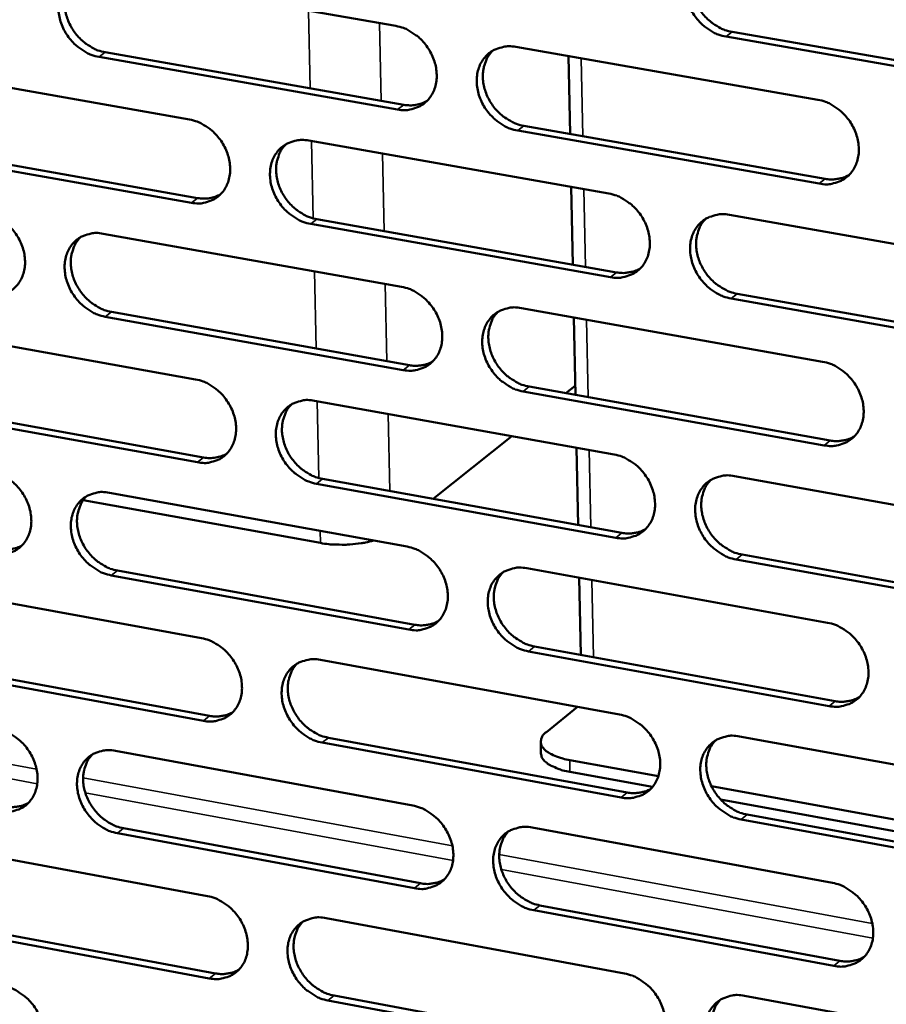
# Model space of a CAD drawing. Units: millimetres. Extents: x 65 to 5840, y 100 to 4100.
# Drawn here: x 5259 to 5306, y 3169 to 3222 of the extents above; entities that cross this region are included whole.
import ezdxf

# ---------------------------------------------------------------- set-up
doc = ezdxf.new("R2010")
doc.units = ezdxf.units.MM
doc.header["$LTSCALE"] = 20
doc.layers.add('Visible (ISO)', color=7, linetype='Continuous', lineweight=50)
doc.layers.add('Visible Narrow (ISO)', color=7, linetype='Continuous', lineweight=35)

msp = doc.modelspace()

# ---------------------------------------------------------------- linework, layer by layer
at = {"layer": 'Visible (ISO)'}
for p, q in [((5263.461, 3225.004), (5279.717, 3222.16)), ((5314.192, 3218.7), (5297.684, 3221.579)), ((5298.013, 3221.837), (5314.517, 3218.96)), ((5286.252, 3221.017), (5302.672, 3218.144)), ((5279.816, 3217.611), (5263.569, 3220.47)), ((5263.905, 3220.726), (5280.149, 3217.869)), ((5289.111, 3220.517), (5289.198, 3216.278)), ((5252.328, 3219.916), (5268.49, 3217.063)), ((5286.679, 3216.721), (5303.085, 3213.835)), ((5302.757, 3213.574), (5286.347, 3216.462)), ((5252.781, 3215.656), (5268.929, 3212.791)), ((5274.986, 3215.916), (5291.309, 3213.035)), ((5268.594, 3212.532), (5252.442, 3215.399)), ((5289.257, 3213.398), (5289.343, 3209.169)), ((5297.871, 3211.877), (5314.359, 3208.967)), ((5291.401, 3208.484), (5275.087, 3211.38)), ((5275.421, 3211.639), (5291.731, 3208.745)), ((5263.797, 3210.851), (5280.024, 3207.961)), ((5298.288, 3207.582), (5314.763, 3204.659)), ((5314.437, 3204.395), (5297.959, 3207.32)), ((5264.24, 3206.592), (5280.455, 3203.69)), ((5286.548, 3206.8), (5302.938, 3203.881)), ((5280.122, 3203.428), (5263.904, 3206.332)), ((5289.402, 3206.291), (5289.488, 3202.074)), ((5252.683, 3205.819), (5268.816, 3202.921)), ((5303.023, 3199.328), (5286.642, 3202.261)), ((5286.973, 3202.524), (5303.351, 3199.593)), ((5289.478, 3202.569), (5288.971, 3202.166)), ((5275.301, 3201.757), (5291.596, 3198.83)), ((5268.92, 3198.407), (5252.796, 3201.319)), ((5253.134, 3201.579), (5269.254, 3198.669)), ((5286.033, 3199.829), (5281.741, 3196.415)), ((5289.547, 3199.198), (5289.633, 3194.991)), ((5275.735, 3197.5), (5292.016, 3194.561)), ((5298.146, 3197.654), (5314.604, 3194.698)), ((5291.687, 3194.296), (5275.402, 3197.236)), ((5275.614, 3194.012), (5262.713, 3196.35)), ((5264.131, 3196.748), (5280.33, 3193.814)), ((5314.683, 3190.143), (5298.234, 3193.113)), ((5298.562, 3193.379), (5315.007, 3190.41)), ((5286.842, 3192.634), (5303.204, 3189.67)), ((5280.428, 3189.297), (5264.238, 3192.246)), ((5264.573, 3192.51), (5280.759, 3189.563)), ((5289.691, 3192.118), (5289.777, 3187.921)), ((5253.036, 3191.773), (5269.141, 3188.831)), ((5287.266, 3188.378), (5303.615, 3185.402)), ((5303.288, 3185.134), (5286.936, 3188.112)), ((5269.245, 3184.333), (5253.149, 3187.289)), ((5253.486, 3187.553), (5269.578, 3184.599)), ((5275.615, 3187.648), (5291.881, 3184.677)), ((5287.912, 3183.72), (5289.605, 3185.093)), ((5276.047, 3183.411), (5292.301, 3180.427)), ((5298.42, 3183.483), (5314.849, 3180.481)), ((5291.972, 3180.159), (5275.715, 3183.145)), ((5287.615, 3182.543), (5287.602, 3183.184)), ((5264.464, 3182.696), (5280.635, 3179.718)), ((5289.181, 3182.195), (5294.001, 3181.311)), ((5293.684, 3180.73), (5289.194, 3181.554)), ((5296.885, 3180.782), (5316.981, 3177.098)), ((5316.659, 3176.515), (5297.388, 3180.051)), ((5298.834, 3179.228), (5315.251, 3176.214)), ((5314.927, 3175.943), (5298.507, 3178.959)), ((5280.732, 3175.218), (5264.57, 3178.211)), ((5264.904, 3178.478), (5281.063, 3175.487)), ((5287.135, 3178.52), (5303.468, 3175.511)), ((5253.388, 3177.778), (5269.465, 3174.792)), ((5303.552, 3170.991), (5287.229, 3174.014)), ((5287.558, 3174.284), (5303.878, 3171.263)), ((5269.568, 3170.31), (5253.5, 3173.31)), ((5253.837, 3173.578), (5269.901, 3170.579)), ((5275.928, 3173.591), (5292.165, 3170.575)), ((5292.256, 3166.074), (5276.027, 3169.104)), ((5276.359, 3169.374), (5292.584, 3166.346)), ((5298.692, 3169.363), (5315.092, 3166.317))]:
    msp.add_line(p, q, dxfattribs=at)
at = {"layer": 'Visible (ISO)', "flags": 128}
for points in [[(5297.684, 3221.579, -0.034566), (5297.254, 3221.692, -0.055771), (5297.004, 3221.809, -0.01511), (5296.568, 3222.094, -0.033974), (5296.387, 3222.24, -0.031914), (5296.12, 3222.52, -0.03209), (5295.892, 3222.83, -0.032879), (5295.709, 3223.162, -0.03229), (5295.568, 3223.521, -0.035856), (5295.483, 3223.874, -0.034691), (5295.447, 3224.246, -0.040475), (5295.466, 3224.588, -0.039209), (5295.541, 3224.934, -0.045463), (5295.662, 3225.237, -0.044651), (5295.84, 3225.518, -0.048259), (5296.056, 3225.751, -0.048102), (5296.315, 3225.939, -0.046681), (5296.507, 3226.03, -0.022965), (5296.92, 3226.158, -0.065968), (5297.196, 3226.192, -0.045549), (5297.596, 3226.153)], [(5296.313, 3225.938, 0.039707), (5296.081, 3225.658, 0.062616), (5295.973, 3225.453, 0.018704), (5295.839, 3225.055, 0.039331), (5295.798, 3224.859, 0.033867), (5295.777, 3224.526, 0.035078), (5295.801, 3224.205, 0.030802), (5295.873, 3223.864, 0.031697), (5295.984, 3223.543, 0.029415), (5296.14, 3223.225, 0.02975), (5296.33, 3222.93, 0.029682), (5296.555, 3222.659, 0.029383), (5296.812, 3222.414, 0.031534), (5296.974, 3222.294, 0.013129), (5297.389, 3222.04, 0.052399), (5297.617, 3221.938, 0.031997), (5298.013, 3221.837)], [(5263.569, 3220.47, -0.03455), (5263.145, 3220.582, -0.055837), (5262.899, 3220.698, -0.015107), (5262.469, 3220.981, -0.033939), (5262.29, 3221.125, -0.031682), (5262.026, 3221.404, -0.031904), (5261.801, 3221.711, -0.032566), (5261.619, 3222.04, -0.031994), (5261.479, 3222.396, -0.03552), (5261.394, 3222.745, -0.034335), (5261.357, 3223.115, -0.040221), (5261.374, 3223.454, -0.038899), (5261.446, 3223.797, -0.045445), (5261.564, 3224.096, -0.044578), (5261.737, 3224.375, -0.048569), (5261.949, 3224.606, -0.048376), (5262.203, 3224.793, -0.04716), (5262.392, 3224.883, -0.023291), (5262.797, 3225.01, -0.066454), (5263.068, 3225.044, -0.04598), (5263.461, 3225.004)], [(5262.232, 3224.811, 0.039975), (5262, 3224.535, 0.063043), (5261.892, 3224.333, 0.01893), (5261.757, 3223.939, 0.039563), (5261.715, 3223.744, 0.033857), (5261.693, 3223.412, 0.035114), (5261.717, 3223.092, 0.030715), (5261.787, 3222.752, 0.031631), (5261.896, 3222.433, 0.02934), (5262.05, 3222.114, 0.029665), (5262.238, 3221.819, 0.029683), (5262.46, 3221.549, 0.029346), (5262.715, 3221.304, 0.031672), (5262.876, 3221.183, 0.013256), (5263.286, 3220.929, 0.05269), (5263.513, 3220.827, 0.032158), (5263.905, 3220.726)], [(5279.717, 3222.16, -0.034557), (5280.144, 3222.048, -0.055807), (5280.392, 3221.931, -0.015118), (5280.826, 3221.647, -0.033956), (5281.006, 3221.502, -0.031808), (5281.271, 3221.223, -0.032), (5281.498, 3220.914, -0.032743), (5281.68, 3220.583, -0.032159), (5281.821, 3220.225, -0.035727), (5281.906, 3219.875, -0.034554), (5281.942, 3219.503, -0.040411), (5281.924, 3219.163, -0.039129), (5281.851, 3218.819, -0.045528), (5281.73, 3218.518, -0.044715), (5281.555, 3218.239, -0.048462), (5281.34, 3218.007, -0.048319), (5281.085, 3217.82, -0.046905), (5280.894, 3217.73, -0.023125), (5280.485, 3217.604, -0.066165), (5280.212, 3217.571, -0.045741), (5279.816, 3217.611)], [(5286.347, 3216.462, -0.034515), (5285.919, 3216.575, -0.055734), (5285.671, 3216.692, -0.015077), (5285.237, 3216.977, -0.033916), (5285.057, 3217.122, -0.031805), (5284.791, 3217.401, -0.031991), (5284.564, 3217.71, -0.032762), (5284.382, 3218.041, -0.032171), (5284.241, 3218.399, -0.035756), (5284.156, 3218.75, -0.034577), (5284.12, 3219.121, -0.040431), (5284.138, 3219.462, -0.039142), (5284.212, 3219.806, -0.045519), (5284.332, 3220.107, -0.044691), (5284.508, 3220.387, -0.048415), (5284.723, 3220.619, -0.04825), (5284.98, 3220.806, -0.046848), (5285.171, 3220.896, -0.023072), (5285.581, 3221.023, -0.066111), (5285.855, 3221.057, -0.045692), (5286.252, 3221.017)], [(5284.983, 3220.809, 0.039751), (5284.753, 3220.53, 0.06271), (5284.646, 3220.327, 0.018743), (5284.513, 3219.93, 0.039362), (5284.472, 3219.735, 0.033806), (5284.452, 3219.403, 0.035036), (5284.476, 3219.083, 0.030712), (5284.548, 3218.743, 0.031617), (5284.659, 3218.424, 0.029325), (5284.814, 3218.106, 0.029659), (5285.003, 3217.812, 0.02961), (5285.227, 3217.542, 0.029302), (5285.483, 3217.298, 0.0315), (5285.644, 3217.177, 0.013113), (5286.057, 3216.924, 0.052388), (5286.284, 3216.822, 0.031969), (5286.679, 3216.721)], [(5280.149, 3217.869, 0.045518), (5280.482, 3217.835, 0.045518), (5280.815, 3217.862, 0.043301), (5281.123, 3217.943, 0.043301), (5281.413, 3218.076)], [(5302.672, 3218.144, -0.034522), (5303.103, 3218.031, -0.055703), (5303.353, 3217.914, -0.015087), (5303.79, 3217.627, -0.033933), (5303.972, 3217.482, -0.031932), (5304.239, 3217.201, -0.032088), (5304.467, 3216.891, -0.032942), (5304.651, 3216.558, -0.032337), (5304.791, 3216.198, -0.035966), (5304.876, 3215.846, -0.034798), (5304.912, 3215.473, -0.040622), (5304.893, 3215.131, -0.039374), (5304.817, 3214.786, -0.0456), (5304.695, 3214.484, -0.044826), (5304.517, 3214.204, -0.048304), (5304.299, 3213.971, -0.04819), (5304.04, 3213.784, -0.046593), (5303.847, 3213.694, -0.022906), (5303.434, 3213.567, -0.065822), (5303.157, 3213.533, -0.045454), (5302.757, 3213.574)], [(5268.49, 3217.063, -0.034506), (5268.914, 3216.95, -0.05577), (5269.16, 3216.834, -0.015084), (5269.592, 3216.55, -0.033898), (5269.771, 3216.406, -0.0317), (5270.035, 3216.127, -0.031902), (5270.261, 3215.82, -0.032627), (5270.443, 3215.49, -0.03204), (5270.583, 3215.133, -0.035628), (5270.668, 3214.784, -0.03444), (5270.705, 3214.414, -0.040367), (5270.688, 3214.075, -0.039063), (5270.615, 3213.733, -0.045584), (5270.496, 3213.433, -0.044754), (5270.322, 3213.155, -0.048617), (5270.109, 3212.925, -0.048467), (5269.855, 3212.739, -0.047072), (5269.665, 3212.65, -0.023231), (5269.26, 3212.524, -0.066308), (5268.987, 3212.491, -0.045884), (5268.594, 3212.532)], [(5275.087, 3211.38, -0.034465), (5274.662, 3211.493, -0.055697), (5274.415, 3211.61, -0.015043), (5273.983, 3211.894, -0.033859), (5273.804, 3212.039, -0.031697), (5273.539, 3212.317, -0.031893), (5273.313, 3212.625, -0.032646), (5273.132, 3212.955, -0.032053), (5272.991, 3213.312, -0.035657), (5272.906, 3213.661, -0.034462), (5272.87, 3214.031, -0.040387), (5272.887, 3214.37, -0.039076), (5272.96, 3214.713, -0.045575), (5273.079, 3215.012, -0.04473), (5273.253, 3215.291, -0.04857), (5273.467, 3215.522, -0.048398), (5273.722, 3215.708, -0.047015), (5273.912, 3215.798, -0.023178), (5274.319, 3215.924, -0.066254), (5274.592, 3215.957, -0.045835), (5274.986, 3215.916)], [(5273.731, 3215.714, 0.039793), (5273.502, 3215.437, 0.062801), (5273.396, 3215.235, 0.018781), (5273.264, 3214.84, 0.039392), (5273.223, 3214.646, 0.033744), (5273.204, 3214.315, 0.034993), (5273.228, 3213.996, 0.030621), (5273.3, 3213.657, 0.031537), (5273.41, 3213.339, 0.029235), (5273.565, 3213.022, 0.029568), (5273.754, 3212.729, 0.029538), (5273.976, 3212.46, 0.02922), (5274.231, 3212.216, 0.031465), (5274.392, 3212.095, 0.013097), (5274.802, 3211.842, 0.052376), (5275.028, 3211.741, 0.031941), (5275.421, 3211.639)], [(5303.085, 3213.835, 0.02971), (5303.369, 3213.8, 0.047184), (5303.55, 3213.805, 0.011129), (5303.779, 3213.839, 0.011888), (5303.991, 3213.88, 0.050465), (5304.149, 3213.932, 0.030745), (5304.39, 3214.057)], [(5268.929, 3212.791, 0.045379), (5269.258, 3212.757, 0.045379), (5269.588, 3212.782, 0.043145), (5269.893, 3212.862, 0.043145), (5270.179, 3212.992)], [(5291.309, 3213.035, -0.034472), (5291.738, 3212.922, -0.055667), (5291.987, 3212.805, -0.015054), (5292.422, 3212.519, -0.033875), (5292.602, 3212.374, -0.031823), (5292.868, 3212.094, -0.03199), (5293.096, 3211.785, -0.032824), (5293.278, 3211.453, -0.032218), (5293.419, 3211.095, -0.035866), (5293.504, 3210.744, -0.034683), (5293.54, 3210.372, -0.040578), (5293.521, 3210.032, -0.039308), (5293.447, 3209.688, -0.045657), (5293.326, 3209.387, -0.044867), (5293.149, 3209.108, -0.048461), (5292.933, 3208.877, -0.048339), (5292.676, 3208.691, -0.046759), (5292.484, 3208.601, -0.023012), (5292.073, 3208.476, -0.065965), (5291.799, 3208.443, -0.045596), (5291.401, 3208.484)], [(5257.338, 3212.001, -0.034455), (5257.76, 3211.887, -0.055733), (5258.005, 3211.772, -0.015051), (5258.434, 3211.488, -0.03384), (5258.612, 3211.344, -0.031593), (5258.876, 3211.067, -0.031805), (5259.1, 3210.76, -0.032512), (5259.281, 3210.431, -0.031923), (5259.421, 3210.076, -0.03553), (5259.506, 3209.728, -0.034326), (5259.544, 3209.36, -0.040322), (5259.527, 3209.022, -0.038996), (5259.455, 3208.681, -0.045639), (5259.337, 3208.383, -0.044792), (5259.165, 3208.107, -0.048772), (5258.954, 3207.877, -0.048615), (5258.701, 3207.692, -0.047239), (5258.513, 3207.604, -0.023337), (5258.11, 3207.479, -0.066449), (5257.839, 3207.447, -0.046026), (5257.449, 3207.488)], [(5297.959, 3207.32, -0.034431), (5297.53, 3207.434, -0.055595), (5297.281, 3207.552, -0.015013), (5296.845, 3207.838, -0.033836), (5296.664, 3207.983, -0.03182), (5296.398, 3208.263, -0.031981), (5296.171, 3208.573, -0.032844), (5295.988, 3208.904, -0.03223), (5295.847, 3209.263, -0.035895), (5295.762, 3209.614, -0.034705), (5295.727, 3209.985, -0.040599), (5295.745, 3210.326, -0.039321), (5295.82, 3210.67, -0.045648), (5295.941, 3210.971, -0.044842), (5296.118, 3211.25, -0.048413), (5296.335, 3211.482, -0.04827), (5296.593, 3211.669, -0.046703), (5296.785, 3211.759, -0.022959), (5297.197, 3211.885, -0.065911), (5297.472, 3211.918, -0.045547), (5297.871, 3211.877)], [(5296.576, 3211.659, 0.039567), (5296.349, 3211.379, 0.062466), (5296.243, 3211.176, 0.018592), (5296.114, 3210.779, 0.039188), (5296.074, 3210.584, 0.033689), (5296.056, 3210.253, 0.034911), (5296.082, 3209.934, 0.030613), (5296.155, 3209.595, 0.031518), (5296.267, 3209.278, 0.029214), (5296.423, 3208.961, 0.029557), (5296.613, 3208.669, 0.029462), (5296.837, 3208.4, 0.02917), (5297.093, 3208.157, 0.031289), (5297.254, 3208.038, 0.012952), (5297.667, 3207.785, 0.052069), (5297.894, 3207.684, 0.031749), (5298.288, 3207.582)], [(5263.904, 3206.332, -0.034415), (5263.481, 3206.446, -0.05566), (5263.235, 3206.562, -0.01501), (5262.805, 3206.846, -0.033801), (5262.627, 3206.99, -0.03159), (5262.364, 3207.268, -0.031796), (5262.139, 3207.575, -0.032531), (5261.958, 3207.903, -0.031936), (5261.818, 3208.259, -0.035558), (5261.733, 3208.607, -0.034348), (5261.696, 3208.975, -0.040343), (5261.712, 3209.313, -0.039009), (5261.785, 3209.654, -0.04563), (5261.903, 3209.952, -0.044769), (5262.075, 3210.23, -0.048725), (5262.287, 3210.459, -0.048546), (5262.54, 3210.645, -0.047183), (5262.729, 3210.734, -0.023284), (5263.133, 3210.859, -0.066396), (5263.405, 3210.891, -0.045977), (5263.797, 3210.851)], [(5262.556, 3210.654, 0.039834), (5262.328, 3210.378, 0.062891), (5262.222, 3210.177, 0.018818), (5262.092, 3209.784, 0.03942), (5262.051, 3209.591, 0.033681), (5262.032, 3209.261, 0.03495), (5262.057, 3208.943, 0.030531), (5262.128, 3208.605, 0.031456), (5262.238, 3208.288, 0.029144), (5262.392, 3207.972, 0.029477), (5262.581, 3207.68, 0.029466), (5262.802, 3207.412, 0.029138), (5263.056, 3207.168, 0.031429), (5263.216, 3207.048, 0.01308), (5263.624, 3206.795, 0.052362), (5263.849, 3206.694, 0.031912), (5264.24, 3206.592)], [(5291.731, 3208.745, 0.029603), (5292.012, 3208.71, 0.047034), (5292.19, 3208.715, 0.011056), (5292.417, 3208.748, 0.011819), (5292.627, 3208.788, 0.050341), (5292.783, 3208.838, 0.030645), (5293.021, 3208.961)], [(5280.024, 3207.961, -0.034421), (5280.45, 3207.847, -0.055631), (5280.698, 3207.731, -0.01502), (5281.131, 3207.446, -0.033818), (5281.31, 3207.301, -0.031715), (5281.575, 3207.022, -0.031892), (5281.802, 3206.713, -0.032708), (5281.983, 3206.383, -0.032099), (5282.124, 3206.026, -0.035766), (5282.209, 3205.677, -0.034568), (5282.245, 3205.306, -0.040534), (5282.227, 3204.967, -0.039241), (5282.154, 3204.625, -0.045714), (5282.034, 3204.326, -0.044906), (5281.859, 3204.048, -0.048617), (5281.644, 3203.818, -0.048488), (5281.389, 3203.633, -0.046926), (5281.198, 3203.544, -0.023118), (5280.791, 3203.419, -0.066107), (5280.517, 3203.387, -0.045738), (5280.122, 3203.428)], [(5286.642, 3202.261, -0.03438), (5286.215, 3202.375, -0.055558), (5285.967, 3202.492, -0.01498), (5285.533, 3202.778, -0.033778), (5285.354, 3202.923, -0.031712), (5285.089, 3203.202, -0.031883), (5284.862, 3203.511, -0.032727), (5284.68, 3203.841, -0.032112), (5284.54, 3204.198, -0.035795), (5284.455, 3204.548, -0.03459), (5284.419, 3204.918, -0.040555), (5284.437, 3205.257, -0.039254), (5284.511, 3205.6, -0.045705), (5284.631, 3205.9, -0.044882), (5284.806, 3206.178, -0.04857), (5285.021, 3206.408, -0.048418), (5285.277, 3206.594, -0.04687), (5285.468, 3206.683, -0.023064), (5285.877, 3206.808, -0.066053), (5286.151, 3206.841, -0.045689), (5286.548, 3206.8)], [(5285.267, 3206.588, 0.039611), (5285.041, 3206.309, 0.06256), (5284.936, 3206.107, 0.018631), (5284.807, 3205.712, 0.039219), (5284.768, 3205.518, 0.033629), (5284.75, 3205.188, 0.034871), (5284.777, 3204.87, 0.030525), (5284.85, 3204.533, 0.031439), (5284.961, 3204.216, 0.029126), (5285.117, 3203.901, 0.029468), (5285.306, 3203.609, 0.029392), (5285.529, 3203.341, 0.029091), (5285.784, 3203.099, 0.031257), (5285.944, 3202.979, 0.012937), (5286.355, 3202.727, 0.05206), (5286.581, 3202.626, 0.031723), (5286.973, 3202.524)], [(5280.455, 3203.69, 0.029496), (5280.732, 3203.655, 0.046886), (5280.908, 3203.659, 0.010984), (5281.132, 3203.691, 0.01175), (5281.34, 3203.73, 0.050219), (5281.494, 3203.779, 0.030546), (5281.73, 3203.9)], [(5302.938, 3203.881, -0.034387), (5303.368, 3203.767, -0.055527), (5303.618, 3203.649, -0.01499), (5304.055, 3203.362, -0.033795), (5304.236, 3203.217, -0.031838), (5304.503, 3202.936, -0.031979), (5304.731, 3202.626, -0.032906), (5304.913, 3202.295, -0.032277), (5305.054, 3201.935, -0.036005), (5305.139, 3201.584, -0.034812), (5305.174, 3201.212, -0.040747), (5305.155, 3200.872, -0.039487), (5305.08, 3200.528, -0.045786), (5304.958, 3200.227, -0.045018), (5304.78, 3199.949, -0.048457), (5304.562, 3199.718, -0.048357), (5304.304, 3199.532, -0.046613), (5304.111, 3199.443, -0.022899), (5303.699, 3199.318, -0.065764), (5303.422, 3199.286, -0.04545), (5303.023, 3199.328)], [(5268.816, 3202.921, -0.034371), (5269.24, 3202.807, -0.055594), (5269.486, 3202.691, -0.014987), (5269.917, 3202.407, -0.03376), (5270.095, 3202.262, -0.031608), (5270.359, 3201.984, -0.031794), (5270.584, 3201.676, -0.032592), (5270.765, 3201.348, -0.031981), (5270.905, 3200.992, -0.035666), (5270.99, 3200.644, -0.034453), (5271.027, 3200.275, -0.04049), (5271.01, 3199.937, -0.039173), (5270.937, 3199.596, -0.045769), (5270.818, 3199.298, -0.044945), (5270.645, 3199.022, -0.048772), (5270.432, 3198.793, -0.048636), (5270.179, 3198.609, -0.047093), (5269.989, 3198.52, -0.023224), (5269.584, 3198.397, -0.066248), (5269.312, 3198.365, -0.04588), (5268.92, 3198.407)], [(5275.402, 3197.236, -0.03433), (5274.977, 3197.351, -0.055521), (5274.731, 3197.468, -0.014947), (5274.299, 3197.753, -0.033721), (5274.121, 3197.897, -0.031605), (5273.857, 3198.176, -0.031785), (5273.631, 3198.483, -0.032611), (5273.45, 3198.812, -0.031994), (5273.31, 3199.168, -0.035695), (5273.225, 3199.516, -0.034476), (5273.188, 3199.885, -0.040511), (5273.205, 3200.223, -0.039187), (5273.278, 3200.565, -0.04576), (5273.397, 3200.863, -0.044922), (5273.571, 3201.139, -0.048725), (5273.784, 3201.369, -0.048567), (5274.039, 3201.553, -0.047037), (5274.229, 3201.642, -0.02317), (5274.635, 3201.766, -0.066195), (5274.908, 3201.799, -0.045831), (5275.301, 3201.757)], [(5274.035, 3201.551, 0.039653), (5273.81, 3201.274, 0.062652), (5273.706, 3201.073, 0.018669), (5273.578, 3200.68, 0.039249), (5273.539, 3200.487, 0.033568), (5273.522, 3200.158, 0.034829), (5273.548, 3199.841, 0.030437), (5273.621, 3199.504, 0.031361), (5273.732, 3199.189, 0.029038), (5273.887, 3198.874, 0.029379), (5274.076, 3198.583, 0.029323), (5274.298, 3198.316, 0.029011), (5274.551, 3198.074, 0.031224), (5274.711, 3197.955, 0.012922), (5275.12, 3197.703, 0.05205), (5275.344, 3197.602, 0.031696), (5275.735, 3197.5)], [(5303.351, 3199.593, 0.030083), (5303.637, 3199.556, 0.047634), (5303.82, 3199.561, 0.011376), (5304.051, 3199.596, 0.012179), (5304.266, 3199.638, 0.05106), (5304.425, 3199.69, 0.031167), (5304.667, 3199.818)], [(5269.254, 3198.669, 0.046021), (5269.587, 3198.634, 0.046021), (5269.92, 3198.66, 0.043682), (5270.227, 3198.74, 0.043682), (5270.516, 3198.873)], [(5291.596, 3198.83, -0.034337), (5292.023, 3198.716, -0.055491), (5292.272, 3198.598, -0.014957), (5292.706, 3198.312, -0.033737), (5292.886, 3198.167, -0.03173), (5293.152, 3197.887, -0.031881), (5293.379, 3197.578, -0.032789), (5293.561, 3197.248, -0.032158), (5293.701, 3196.89, -0.035904), (5293.786, 3196.54, -0.034697), (5293.822, 3196.17, -0.040703), (5293.804, 3195.83, -0.03942), (5293.729, 3195.488, -0.045843), (5293.608, 3195.189, -0.045058), (5293.432, 3194.912, -0.048614), (5293.216, 3194.682, -0.048506), (5292.959, 3194.497, -0.04678), (5292.768, 3194.409, -0.023004), (5292.358, 3194.285, -0.065905), (5292.083, 3194.253, -0.045592), (5291.687, 3194.296)], [(5257.683, 3197.916, -0.034321), (5258.105, 3197.802, -0.055556), (5258.349, 3197.686, -0.014954), (5258.778, 3197.402, -0.033702), (5258.956, 3197.258, -0.031501), (5259.218, 3196.98, -0.031697), (5259.443, 3196.674, -0.032477), (5259.623, 3196.346, -0.031865), (5259.763, 3195.991, -0.035568), (5259.848, 3195.645, -0.034339), (5259.885, 3195.277, -0.040445), (5259.869, 3194.941, -0.039106), (5259.797, 3194.601, -0.045824), (5259.679, 3194.305, -0.044984), (5259.507, 3194.03, -0.048928), (5259.296, 3193.802, -0.048785), (5259.044, 3193.619, -0.04726), (5258.856, 3193.531, -0.023329), (5258.454, 3193.409, -0.066389), (5258.183, 3193.377, -0.046022), (5257.794, 3193.42)], [(5298.234, 3193.113, -0.034296), (5297.805, 3193.229, -0.055419), (5297.556, 3193.346, -0.014916), (5297.121, 3193.633, -0.033698), (5296.941, 3193.779, -0.031727), (5296.675, 3194.058, -0.031872), (5296.448, 3194.368, -0.032808), (5296.266, 3194.698, -0.032171), (5296.125, 3195.056, -0.035933), (5296.041, 3195.406, -0.034719), (5296.005, 3195.776, -0.040724), (5296.023, 3196.116, -0.039433), (5296.098, 3196.459, -0.045834), (5296.219, 3196.758, -0.045034), (5296.396, 3197.035, -0.048567), (5296.612, 3197.266, -0.048437), (5296.87, 3197.451, -0.046723), (5297.061, 3197.54, -0.022951), (5297.473, 3197.664, -0.065852), (5297.748, 3197.696, -0.045543), (5298.146, 3197.654)], [(5296.839, 3197.433, 0.039427), (5296.616, 3197.153, 0.062318), (5296.513, 3196.95, 0.018482), (5296.387, 3196.555, 0.039046), (5296.35, 3196.362, 0.033511), (5296.334, 3196.033, 0.034746), (5296.362, 3195.716, 0.030426), (5296.437, 3195.38, 0.031339), (5296.549, 3195.065, 0.029015), (5296.705, 3194.751, 0.029366), (5296.895, 3194.46, 0.029244), (5297.118, 3194.194, 0.02896), (5297.373, 3193.953, 0.031047), (5297.533, 3193.834, 0.012778), (5297.944, 3193.582, 0.051743), (5298.17, 3193.481, 0.031504), (5298.562, 3193.379)], [(5264.238, 3192.246, -0.03428), (5263.815, 3192.361, -0.055484), (5263.57, 3192.477, -0.014914), (5263.141, 3192.762, -0.033663), (5262.963, 3192.906, -0.031498), (5262.7, 3193.183, -0.031688), (5262.476, 3193.49, -0.032496), (5262.295, 3193.818, -0.031877), (5262.155, 3194.173, -0.035596), (5262.071, 3194.519, -0.034362), (5262.034, 3194.887, -0.040466), (5262.05, 3195.223, -0.039119), (5262.122, 3195.563, -0.045815), (5262.24, 3195.86, -0.04496), (5262.413, 3196.135, -0.048881), (5262.624, 3196.363, -0.048716), (5262.876, 3196.547, -0.047204), (5263.065, 3196.635, -0.023276), (5263.468, 3196.758, -0.066336), (5263.74, 3196.79, -0.045973), (5264.131, 3196.748)], [(5262.878, 3196.548, 0.039694), (5262.655, 3196.272, 0.062741), (5262.552, 3196.072, 0.018706), (5262.425, 3195.681, 0.039276), (5262.386, 3195.489, 0.033507), (5262.369, 3195.161, 0.034786), (5262.396, 3194.846, 0.030348), (5262.469, 3194.51, 0.031282), (5262.579, 3194.196, 0.02895), (5262.734, 3193.882, 0.02929), (5262.922, 3193.592, 0.029253), (5263.142, 3193.325, 0.028931), (5263.395, 3193.084, 0.03119), (5263.554, 3192.965, 0.012906), (5263.961, 3192.713, 0.052038), (5264.184, 3192.612, 0.031669), (5264.573, 3192.51)], [(5292.016, 3194.561, 0.029972), (5292.3, 3194.524, 0.04748), (5292.48, 3194.529, 0.0113), (5292.709, 3194.562, 0.012106), (5292.921, 3194.603, 0.050932), (5293.078, 3194.654, 0.031063), (5293.318, 3194.78)], [(5275.614, 3194.012, 0.013497), (5276.076, 3193.944, 0.024904), (5276.328, 3193.927, 0.002779), (5276.951, 3193.919, 0.013086), (5277.084, 3193.922, 0.013563), (5277.218, 3193.931, 0.002978), (5277.827, 3193.996, 0.026057), (5278.066, 3194.035, 0.01398), (5278.505, 3194.144)], [(5258.13, 3193.683, 0.045879), (5258.459, 3193.647, 0.045879), (5258.788, 3193.672, 0.043524), (5259.092, 3193.75, 0.043524), (5259.377, 3193.88)], [(5280.33, 3193.814, -0.034287), (5280.756, 3193.699, -0.055455), (5281.002, 3193.582, -0.014924), (5281.435, 3193.296, -0.03368), (5281.614, 3193.151, -0.031623), (5281.878, 3192.873, -0.031783), (5282.104, 3192.564, -0.032673), (5282.286, 3192.235, -0.03204), (5282.426, 3191.878, -0.035804), (5282.511, 3191.53, -0.034581), (5282.547, 3191.161, -0.040658), (5282.529, 3190.824, -0.039352), (5282.456, 3190.482, -0.045899), (5282.336, 3190.185, -0.045098), (5282.161, 3189.909, -0.048771), (5281.947, 3189.68, -0.048655), (5281.692, 3189.496, -0.046946), (5281.502, 3189.409, -0.02311), (5281.095, 3189.286, -0.066047), (5280.822, 3189.254, -0.045733), (5280.428, 3189.297)], [(5286.936, 3188.112, -0.034246), (5286.51, 3188.227, -0.055382), (5286.262, 3188.345, -0.014884), (5285.829, 3188.631, -0.033641), (5285.65, 3188.776, -0.03162), (5285.386, 3189.055, -0.031774), (5285.16, 3189.363, -0.032692), (5284.978, 3189.692, -0.032052), (5284.838, 3190.049, -0.035833), (5284.753, 3190.398, -0.034604), (5284.717, 3190.767, -0.040679), (5284.735, 3191.105, -0.039365), (5284.808, 3191.446, -0.04589), (5284.929, 3191.744, -0.045074), (5285.104, 3192.02, -0.048724), (5285.318, 3192.25, -0.048586), (5285.574, 3192.434, -0.04689), (5285.764, 3192.522, -0.023056), (5286.173, 3192.645, -0.065993), (5286.447, 3192.677, -0.045684), (5286.842, 3192.634)], [(5285.55, 3192.419, 0.039471), (5285.328, 3192.141, 0.062411), (5285.226, 3191.939, 0.018521), (5285.101, 3191.546, 0.039077), (5285.063, 3191.354, 0.033453), (5285.048, 3191.025, 0.034706), (5285.076, 3190.71, 0.03034), (5285.151, 3190.375, 0.031263), (5285.263, 3190.061, 0.028929), (5285.419, 3189.748, 0.029279), (5285.608, 3189.458, 0.029177), (5285.83, 3189.192, 0.028883), (5286.084, 3188.951, 0.031017), (5286.243, 3188.833, 0.012764), (5286.652, 3188.581, 0.051736), (5286.876, 3188.481, 0.03148), (5287.266, 3188.378)], [(5280.759, 3189.563, 0.029863), (5281.039, 3189.526, 0.047328), (5281.218, 3189.531, 0.011225), (5281.444, 3189.563, 0.012034), (5281.653, 3189.603, 0.050805), (5281.809, 3189.653, 0.03096), (5282.046, 3189.776)], [(5303.204, 3189.67, -0.034252), (5303.633, 3189.555, -0.055352), (5303.882, 3189.437, -0.014894), (5304.319, 3189.149, -0.033657), (5304.499, 3189.004, -0.031745), (5304.765, 3188.724, -0.03187), (5304.993, 3188.414, -0.03287), (5305.175, 3188.083, -0.032217), (5305.316, 3187.724, -0.036043), (5305.4, 3187.375, -0.034826), (5305.436, 3187.004, -0.040872), (5305.417, 3186.664, -0.0396), (5305.341, 3186.322, -0.045972), (5305.219, 3186.023, -0.04521), (5305.042, 3185.746, -0.04861), (5304.825, 3185.516, -0.048523), (5304.567, 3185.333, -0.046632), (5304.375, 3185.245, -0.02289), (5303.963, 3185.122, -0.065704), (5303.687, 3185.09, -0.045445), (5303.288, 3185.134)], [(5269.141, 3188.831, -0.034237), (5269.564, 3188.716, -0.055418), (5269.809, 3188.599, -0.014891), (5270.24, 3188.314, -0.033623), (5270.418, 3188.17, -0.031516), (5270.681, 3187.892, -0.031686), (5270.906, 3187.585, -0.032557), (5271.087, 3187.257, -0.031923), (5271.227, 3186.901, -0.035704), (5271.312, 3186.554, -0.034467), (5271.348, 3186.187, -0.040613), (5271.331, 3185.851, -0.039285), (5271.259, 3185.511, -0.045955), (5271.14, 3185.214, -0.045138), (5270.967, 3184.94, -0.048927), (5270.754, 3184.712, -0.048805), (5270.501, 3184.53, -0.047113), (5270.312, 3184.442, -0.023215), (5269.908, 3184.321, -0.066187), (5269.636, 3184.29, -0.045875), (5269.245, 3184.333)], [(5275.715, 3183.145, -0.034196), (5275.291, 3183.26, -0.055346), (5275.045, 3183.377, -0.014851), (5274.614, 3183.663, -0.033584), (5274.436, 3183.807, -0.031513), (5274.173, 3184.085, -0.031678), (5273.948, 3184.393, -0.032576), (5273.767, 3184.721, -0.031935), (5273.627, 3185.076, -0.035733), (5273.542, 3185.423, -0.034489), (5273.506, 3185.791, -0.040634), (5273.523, 3186.127, -0.039298), (5273.596, 3186.468, -0.045946), (5273.714, 3186.764, -0.045114), (5273.888, 3187.039, -0.04888), (5274.101, 3187.267, -0.048735), (5274.355, 3187.45, -0.047057), (5274.544, 3187.538, -0.023162), (5274.95, 3187.66, -0.066134), (5275.222, 3187.691, -0.045826), (5275.615, 3187.648)], [(5274.337, 3187.44, 0.039514), (5274.117, 3187.163, 0.062503), (5274.015, 3186.962, 0.018558), (5273.891, 3186.571, 0.039106), (5273.854, 3186.379, 0.033393), (5273.839, 3186.052, 0.034665), (5273.867, 3185.738, 0.030253), (5273.941, 3185.404, 0.031186), (5274.053, 3185.091, 0.028843), (5274.208, 3184.778, 0.029192), (5274.397, 3184.49, 0.029109), (5274.618, 3184.224, 0.028805), (5274.871, 3183.984, 0.030986), (5275.029, 3183.866, 0.012751), (5275.436, 3183.615, 0.051727), (5275.659, 3183.514, 0.031455), (5276.047, 3183.411)], [(5303.615, 3185.402, 0.03045), (5303.904, 3185.364, 0.048072), (5304.089, 3185.369, 0.011621), (5304.323, 3185.404, 0.012467), (5304.539, 3185.447, 0.051646), (5304.699, 3185.501, 0.031583), (5304.942, 3185.63)], [(5269.578, 3184.599, 0.029754), (5269.855, 3184.562, 0.047178), (5270.032, 3184.566, 0.011152), (5270.255, 3184.597, 0.011964), (5270.462, 3184.636, 0.05068), (5270.616, 3184.685, 0.030859), (5270.851, 3184.806)], [(5291.881, 3184.677, -0.034203), (5292.308, 3184.561, -0.055316), (5292.556, 3184.443, -0.014861), (5292.99, 3184.156, -0.0336), (5293.169, 3184.011, -0.031638), (5293.434, 3183.732, -0.031772), (5293.661, 3183.423, -0.032753), (5293.842, 3183.094, -0.032099), (5293.983, 3182.736, -0.035942), (5294.067, 3182.388, -0.03471), (5294.103, 3182.019, -0.040827), (5294.085, 3181.681, -0.039532), (5294.01, 3181.34, -0.046029), (5293.89, 3181.042, -0.045251), (5293.714, 3180.767, -0.048768), (5293.498, 3180.538, -0.048673), (5293.242, 3180.355, -0.046798), (5293.051, 3180.268, -0.022995), (5292.642, 3180.146, -0.065845), (5292.367, 3180.115, -0.045586), (5291.972, 3180.159)], [(5258.027, 3183.882, -0.034187), (5258.449, 3183.767, -0.055381), (5258.692, 3183.65, -0.014858), (5259.121, 3183.366, -0.033566), (5259.297, 3183.222, -0.03141), (5259.56, 3182.945, -0.03159), (5259.784, 3182.639, -0.032442), (5259.964, 3182.312, -0.031806), (5260.103, 3181.958, -0.035605), (5260.188, 3181.612, -0.034353), (5260.225, 3181.246, -0.040568), (5260.209, 3180.911, -0.039217), (5260.137, 3180.573, -0.046009), (5260.02, 3180.278, -0.045176), (5259.848, 3180.004, -0.049083), (5259.637, 3179.778, -0.048954), (5259.386, 3179.597, -0.04728), (5259.198, 3179.51, -0.02332), (5258.796, 3179.389, -0.066328), (5258.526, 3179.358, -0.046016), (5258.137, 3179.402)], [(5287.912, 3183.72, 0.072923), (5287.751, 3183.581, 0.089659), (5287.663, 3183.431, 0.041655), (5287.608, 3183.234, 0.082699), (5287.606, 3183.13, 0.074954), (5287.652, 3182.977, 0.071076), (5287.745, 3182.837, 0.040261), (5287.903, 3182.685, 0.043773), (5288.07, 3182.572, 0.022101), (5288.194, 3182.51, 0.007655), (5288.56, 3182.353, 0.035235), (5288.803, 3182.272, 0.023343), (5289.181, 3182.195)], [(5298.507, 3178.959, -0.034162), (5298.079, 3179.075, -0.055244), (5297.831, 3179.193, -0.014821), (5297.396, 3179.481, -0.033561), (5297.217, 3179.626, -0.031635), (5296.951, 3179.905, -0.031764), (5296.725, 3180.214, -0.032772), (5296.543, 3180.544, -0.032111), (5296.403, 3180.901, -0.035971), (5296.318, 3181.25, -0.034733), (5296.282, 3181.619, -0.040848), (5296.301, 3181.957, -0.039545), (5296.375, 3182.299, -0.04602), (5296.496, 3182.597, -0.045226), (5296.673, 3182.872, -0.04872), (5296.889, 3183.101, -0.048604), (5297.145, 3183.285, -0.046742), (5297.337, 3183.372, -0.022942), (5297.747, 3183.495, -0.065792), (5298.023, 3183.526, -0.045538), (5298.42, 3183.483)], [(5297.102, 3183.259, 0.039289), (5296.883, 3182.978, 0.06217), (5296.782, 3182.777, 0.018372), (5296.66, 3182.383, 0.038904), (5296.624, 3182.191, 0.033334), (5296.611, 3181.864, 0.03458), (5296.641, 3181.55, 0.030239), (5296.717, 3181.216, 0.031161), (5296.83, 3180.903, 0.028818), (5296.987, 3180.592, 0.029176), (5297.176, 3180.304, 0.029029), (5297.399, 3180.039, 0.028752), (5297.653, 3179.8, 0.030809), (5297.811, 3179.683, 0.012607), (5298.22, 3179.431, 0.051421), (5298.444, 3179.33, 0.031263), (5298.834, 3179.228)], [(5264.57, 3178.211, -0.034147), (5264.148, 3178.326, -0.055309), (5263.904, 3178.443, -0.014818), (5263.475, 3178.728, -0.033527), (5263.298, 3178.872, -0.031407), (5263.036, 3179.15, -0.031582), (5262.811, 3179.456, -0.032461), (5262.631, 3179.783, -0.031818), (5262.492, 3180.137, -0.035634), (5262.407, 3180.483, -0.034375), (5262.37, 3180.849, -0.040589), (5262.387, 3181.184, -0.03923), (5262.458, 3181.523, -0.046001), (5262.576, 3181.818, -0.045152), (5262.748, 3182.092, -0.049036), (5262.96, 3182.319, -0.048884), (5263.211, 3182.501, -0.047223), (5263.4, 3182.588, -0.023267), (5263.803, 3182.709, -0.066275), (5264.074, 3182.74, -0.045967), (5264.464, 3182.696)], [(5263.2, 3182.494, 0.039554), (5262.981, 3182.218, 0.062592), (5262.88, 3182.019, 0.018595), (5262.757, 3181.629, 0.039134), (5262.72, 3181.438, 0.033333), (5262.705, 3181.112, 0.034623), (5262.733, 3180.799, 0.030166), (5262.808, 3180.466, 0.031108), (5262.919, 3180.154, 0.028757), (5263.074, 3179.843, 0.029105), (5263.262, 3179.555, 0.029041), (5263.482, 3179.29, 0.028727), (5263.733, 3179.05, 0.030953), (5263.891, 3178.933, 0.012736), (5264.296, 3178.681, 0.051717), (5264.518, 3178.581, 0.031429), (5264.904, 3178.478)], [(5289.194, 3181.554, -0.024941), (5288.804, 3181.634, -0.036937), (5288.549, 3181.72, -0.008657), (5288.178, 3181.885, -0.023755), (5288.048, 3181.953, -0.0483), (5287.907, 3182.054, -0.032855), (5287.729, 3182.234, -0.091497), (5287.666, 3182.341, -0.054029), (5287.615, 3182.543)], [(5292.301, 3180.427, 0.030335), (5292.586, 3180.39, 0.047915), (5292.769, 3180.394, 0.011542), (5293, 3180.428, 0.012391), (5293.214, 3180.47, 0.051513), (5293.372, 3180.522, 0.031475), (5293.613, 3180.649)], [(5258.473, 3179.669, 0.029647), (5258.747, 3179.632, 0.047029), (5258.921, 3179.635, 0.011079), (5259.142, 3179.665, 0.011895), (5259.347, 3179.703, 0.050557), (5259.499, 3179.751, 0.030759), (5259.731, 3179.869)], [(5280.635, 3179.718, -0.034153), (5281.06, 3179.602, -0.055279), (5281.306, 3179.484, -0.014828), (5281.738, 3179.198, -0.033544), (5281.916, 3179.053, -0.031531), (5282.18, 3178.775, -0.031676), (5282.406, 3178.467, -0.032637), (5282.587, 3178.138, -0.031981), (5282.727, 3177.782, -0.035842), (5282.811, 3177.435, -0.034595), (5282.848, 3177.067, -0.040782), (5282.83, 3176.731, -0.039464), (5282.756, 3176.391, -0.046085), (5282.637, 3176.095, -0.045291), (5282.462, 3175.821, -0.048925), (5282.249, 3175.594, -0.048823), (5281.994, 3175.412, -0.046965), (5281.804, 3175.325, -0.0231), (5281.398, 3175.204, -0.065985), (5281.125, 3175.173, -0.045727), (5280.732, 3175.218)], [(5287.229, 3174.014, -0.034113), (5286.803, 3174.131, -0.055208), (5286.557, 3174.249, -0.014788), (5286.124, 3174.536, -0.033505), (5285.946, 3174.68, -0.031528), (5285.681, 3174.959, -0.031667), (5285.456, 3175.267, -0.032656), (5285.275, 3175.595, -0.031993), (5285.135, 3175.952, -0.035871), (5285.05, 3176.299, -0.034617), (5285.014, 3176.667, -0.040803), (5285.032, 3177.003, -0.039477), (5285.105, 3177.343, -0.046076), (5285.225, 3177.64, -0.045267), (5285.4, 3177.915, -0.048877), (5285.614, 3178.142, -0.048753), (5285.869, 3178.325, -0.046909), (5286.06, 3178.412, -0.023047), (5286.467, 3178.533, -0.065932), (5286.741, 3178.564, -0.045679), (5287.135, 3178.52)], [(5285.832, 3178.303, 0.039333), (5285.614, 3178.024, 0.062263), (5285.515, 3177.823, 0.018411), (5285.394, 3177.431, 0.038935), (5285.358, 3177.241, 0.033277), (5285.345, 3176.914, 0.034542), (5285.374, 3176.601, 0.030155), (5285.45, 3176.268, 0.031087), (5285.563, 3175.957, 0.028734), (5285.719, 3175.646, 0.029091), (5285.908, 3175.359, 0.028964), (5286.13, 3175.095, 0.028677), (5286.382, 3174.856, 0.03078), (5286.54, 3174.739, 0.012595), (5286.948, 3174.488, 0.051415), (5287.17, 3174.387, 0.031241), (5287.558, 3174.284)], [(5281.063, 3175.487, 0.030222), (5281.346, 3175.449, 0.047759), (5281.526, 3175.453, 0.011464), (5281.755, 3175.486, 0.012317), (5281.966, 3175.526, 0.051383), (5282.122, 3175.577, 0.031369), (5282.361, 3175.702)], [(5303.468, 3175.511, -0.034119), (5303.897, 3175.395, -0.055178), (5304.146, 3175.276, -0.014798), (5304.582, 3174.988, -0.033521), (5304.761, 3174.843, -0.031653), (5305.027, 3174.563, -0.031761), (5305.254, 3174.253, -0.032834), (5305.436, 3173.923, -0.032158), (5305.576, 3173.565, -0.036082), (5305.661, 3173.217, -0.03484), (5305.696, 3172.847, -0.040997), (5305.677, 3172.509, -0.039713), (5305.602, 3172.168, -0.046158), (5305.48, 3171.87, -0.045403), (5305.303, 3171.595, -0.048763), (5305.086, 3171.367, -0.048689), (5304.829, 3171.185, -0.046649), (5304.637, 3171.098, -0.022881), (5304.226, 3170.977, -0.065643), (5303.95, 3170.947, -0.045438), (5303.552, 3170.991)], [(5269.465, 3174.792, -0.034103), (5269.888, 3174.676, -0.055243), (5270.132, 3174.558, -0.014796), (5270.562, 3174.273, -0.033487), (5270.739, 3174.128, -0.031425), (5271.002, 3173.851, -0.031579), (5271.227, 3173.544, -0.032522), (5271.407, 3173.217, -0.031864), (5271.547, 3172.862, -0.035742), (5271.632, 3172.516, -0.03448), (5271.668, 3172.149, -0.040737), (5271.651, 3171.815, -0.039396), (5271.579, 3171.476, -0.046141), (5271.46, 3171.182, -0.04533), (5271.287, 3170.909, -0.049081), (5271.075, 3170.682, -0.048972), (5270.823, 3170.502, -0.047131), (5270.634, 3170.415, -0.023205), (5270.23, 3170.295, -0.066125), (5269.959, 3170.265, -0.045868), (5269.568, 3170.31)], [(5276.027, 3169.104, -0.034063), (5275.604, 3169.22, -0.055171), (5275.359, 3169.338, -0.014756), (5274.928, 3169.624, -0.033448), (5274.751, 3169.768, -0.031422), (5274.488, 3170.046, -0.031571), (5274.263, 3170.353, -0.032541), (5274.083, 3170.681, -0.031876), (5273.943, 3171.036, -0.035771), (5273.858, 3171.381, -0.034502), (5273.822, 3171.748, -0.040758), (5273.839, 3172.083, -0.039409), (5273.912, 3172.422, -0.046132), (5274.03, 3172.717, -0.045306), (5274.204, 3172.99, -0.049034), (5274.416, 3173.217, -0.048903), (5274.669, 3173.398, -0.047075), (5274.859, 3173.485, -0.023152), (5275.263, 3173.605, -0.066073), (5275.536, 3173.636, -0.04582), (5275.928, 3173.591)], [(5274.639, 3173.38, 0.039375), (5274.422, 3173.103, 0.062354), (5274.323, 3172.903, 0.018449), (5274.203, 3172.513, 0.038964), (5274.168, 3172.323, 0.033219), (5274.155, 3171.998, 0.034502), (5274.184, 3171.686, 0.03007), (5274.26, 3171.354, 0.031011), (5274.372, 3171.044, 0.02865), (5274.528, 3170.734, 0.029007), (5274.716, 3170.447, 0.028898), (5274.937, 3170.184, 0.028601), (5275.189, 3169.945, 0.03075), (5275.345, 3169.828, 0.012582), (5275.751, 3169.577, 0.051408), (5275.973, 3169.477, 0.031217), (5276.359, 3169.374)], [(5303.878, 3171.263, 0.030809), (5304.17, 3171.224, 0.048498), (5304.357, 3171.229, 0.011862), (5304.593, 3171.264, 0.012754), (5304.811, 3171.308, 0.052222), (5304.972, 3171.362, 0.031992), (5305.217, 3171.494)], [(5269.901, 3170.579, 0.03011), (5270.181, 3170.542, 0.047605), (5270.359, 3170.545, 0.011387), (5270.585, 3170.577, 0.012243), (5270.794, 3170.616, 0.051254), (5270.948, 3170.666, 0.031264), (5271.185, 3170.789)], [(5292.165, 3170.575, -0.03407), (5292.592, 3170.458, -0.055141), (5292.839, 3170.34, -0.014766), (5293.272, 3170.053, -0.033464), (5293.451, 3169.908, -0.031546), (5293.715, 3169.629, -0.031665), (5293.942, 3169.32, -0.032718), (5294.123, 3168.991, -0.032039), (5294.263, 3168.635, -0.03598), (5294.347, 3168.287, -0.034724), (5294.383, 3167.919, -0.040952), (5294.365, 3167.583, -0.039645), (5294.291, 3167.243, -0.046215), (5294.17, 3166.947, -0.045444), (5293.995, 3166.673, -0.04892), (5293.779, 3166.446, -0.048839), (5293.524, 3166.265, -0.046815), (5293.333, 3166.178, -0.022986), (5292.924, 3166.058, -0.065783), (5292.65, 3166.028, -0.045579), (5292.256, 3166.074)], [(5258.37, 3169.899, -0.034054), (5258.791, 3169.783, -0.055206), (5259.034, 3169.666, -0.014763), (5259.462, 3169.381, -0.03343), (5259.638, 3169.237, -0.03132), (5259.9, 3168.96, -0.031484), (5260.124, 3168.654, -0.032408), (5260.303, 3168.328, -0.031748), (5260.443, 3167.974, -0.035643), (5260.527, 3167.63, -0.034366), (5260.564, 3167.265, -0.040691), (5260.548, 3166.932, -0.039328), (5260.476, 3166.594, -0.046195), (5260.359, 3166.301, -0.045369), (5260.187, 3166.029, -0.049237), (5259.977, 3165.804, -0.049122), (5259.726, 3165.625, -0.047298), (5259.538, 3165.539, -0.02331), (5259.138, 3165.42, -0.066265), (5258.868, 3165.39, -0.046009), (5258.48, 3165.435)], [(5298.779, 3164.855, -0.034029), (5298.352, 3164.973, -0.05507), (5298.104, 3165.091, -0.014726), (5297.67, 3165.379, -0.033425), (5297.491, 3165.524, -0.031543), (5297.227, 3165.803, -0.031656), (5297, 3166.112, -0.032737), (5296.819, 3166.441, -0.032052), (5296.679, 3166.798, -0.036009), (5296.594, 3167.145, -0.034747), (5296.559, 3167.514, -0.040973), (5296.577, 3167.85, -0.039658), (5296.651, 3168.19, -0.046206), (5296.772, 3168.487, -0.045419), (5296.948, 3168.761, -0.048873), (5297.164, 3168.988, -0.04877), (5297.42, 3169.17, -0.046759), (5297.611, 3169.257, -0.022933), (5298.021, 3169.378, -0.06573), (5298.296, 3169.408, -0.045531), (5298.692, 3169.363)], [(5297.364, 3169.136, 0.039151), (5297.149, 3168.856, 0.062023), (5297.051, 3168.655, 0.018263), (5296.933, 3168.263, 0.038762), (5296.898, 3168.073, 0.033158), (5296.887, 3167.748, 0.034416), (5296.918, 3167.436, 0.030054), (5296.996, 3167.104, 0.030985), (5297.109, 3166.794, 0.028622), (5297.267, 3166.485, 0.028988), (5297.456, 3166.199, 0.028816), (5297.678, 3165.936, 0.028546), (5297.931, 3165.698, 0.030574), (5298.087, 3165.582, 0.012439), (5298.496, 3165.332, 0.051102), (5298.718, 3165.231, 0.031025), (5299.106, 3165.128)]]:
    msp.add_lwpolyline(points, format="xyb", dxfattribs=at)
at = {"layer": 'Visible Narrow (ISO)'}
for p, q in [((5274.97, 3222.991), (5275.064, 3218.764)), ((5278.926, 3218.084), (5278.834, 3222.315)), ((5297.684, 3221.579), (5298.013, 3221.837)), ((5263.569, 3220.47), (5263.905, 3220.726)), ((5289.888, 3216.156), (5289.801, 3220.396)), ((5279.816, 3217.611), (5280.149, 3217.869)), ((5286.347, 3216.462), (5286.679, 3216.721)), ((5275.128, 3215.891), (5275.221, 3211.684)), ((5279.08, 3210.99), (5278.988, 3215.21)), ((5302.757, 3213.574), (5303.085, 3213.835)), ((5290.032, 3209.047), (5289.946, 3213.276)), ((5268.594, 3212.532), (5268.929, 3212.791)), ((5275.087, 3211.38), (5275.421, 3211.639)), ((5275.285, 3208.805), (5275.379, 3204.599)), ((5291.401, 3208.484), (5291.731, 3208.745)), ((5279.234, 3203.909), (5279.142, 3208.118)), ((5297.959, 3207.32), (5298.288, 3207.582)), ((5263.904, 3206.332), (5264.24, 3206.592)), ((5290.176, 3201.95), (5290.091, 3206.169)), ((5280.122, 3203.428), (5280.455, 3203.69)), ((5286.642, 3202.261), (5286.973, 3202.524)), ((5275.443, 3201.731), (5275.536, 3197.545)), ((5279.387, 3196.84), (5279.296, 3201.039)), ((5303.023, 3199.328), (5303.351, 3199.593)), ((5290.32, 3194.867), (5290.235, 3199.075)), ((5268.92, 3198.407), (5269.254, 3198.669)), ((5275.402, 3197.236), (5275.735, 3197.5)), ((5275.599, 3194.671), (5275.614, 3194.012)), ((5291.687, 3194.296), (5292.016, 3194.561)), ((5298.234, 3193.113), (5298.562, 3193.379)), ((5264.238, 3192.246), (5264.573, 3192.51)), ((5290.464, 3187.796), (5290.379, 3191.993)), ((5280.428, 3189.297), (5280.759, 3189.563)), ((5286.936, 3188.112), (5287.266, 3188.378)), ((5260.172, 3181.699), (5240.289, 3185.37)), ((5303.288, 3185.134), (5303.615, 3185.402)), ((5240.407, 3184.559), (5260.207, 3180.901)), ((5269.245, 3184.333), (5269.578, 3184.599)), ((5275.715, 3183.145), (5276.047, 3183.411)), ((5289.181, 3182.195), (5289.194, 3181.554)), ((5282.795, 3177.523), (5262.705, 3181.231)), ((5262.822, 3180.417), (5282.829, 3176.721)), ((5291.972, 3180.159), (5292.301, 3180.427)), ((5298.507, 3178.959), (5298.834, 3179.228)), ((5264.57, 3178.211), (5264.904, 3178.478)), ((5305.644, 3173.305), (5285.344, 3177.052)), ((5285.46, 3176.234), (5305.676, 3172.499)), ((5280.732, 3175.218), (5281.063, 3175.487)), ((5287.229, 3174.014), (5287.558, 3174.284)), ((5303.552, 3170.991), (5303.878, 3171.263)), ((5269.568, 3170.31), (5269.901, 3170.579)), ((5276.027, 3169.104), (5276.359, 3169.374))]:
    msp.add_line(p, q, dxfattribs=at)

doc.saveas('drawing.dxf')
